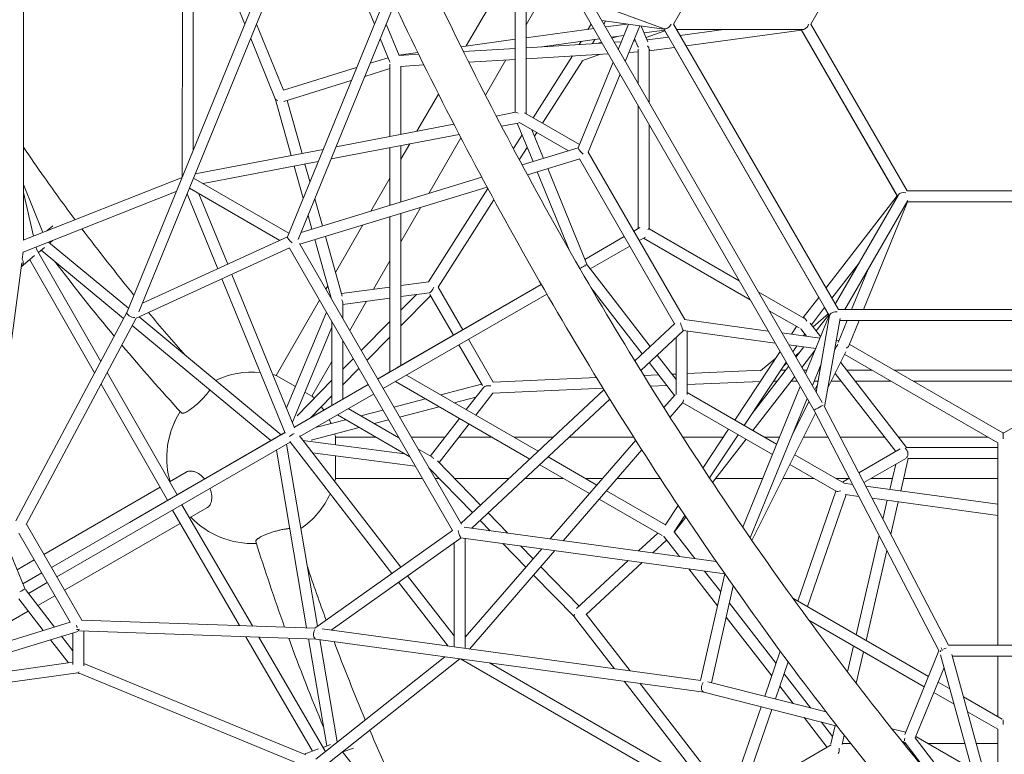
# Model space of a CAD drawing. Extents: x -5988 to 5095, y -6558 to 4632.
# Drawn here: x -339 to 1096, y -432 to 639 of the extents above; entities that cross this region are included whole.
import ezdxf

# ---------------------------------------------------------------- set-up
doc = ezdxf.new("R2010")
doc.units = 0
doc.header["$LTSCALE"] = 350
doc.linetypes.add('STRICHPUNKT', pattern=[1, 0.5, -0.25, 0, -0.25])
doc.layers.add('NET', color=7, linetype='CONTINUOUS')
doc.layers.add('SICHER-AMERICA', color=7, linetype='STRICHPUNKT')

msp = doc.modelspace()

# ---------------------------------------------------------------- linework, layer by layer
at = {"layer": 'NET', "lineweight": 0}
for p, q in [((854.59195, 1048.63359), (614.19458, 632.29067)), ((954.58695, 875.41764), (814.19636, 632.27593)), ((814.20856, 632.25481), (954.58018, 875.39655)), ((-102.16631, 856.23944), (-102.22968, 409.67977)), ((-86.16689, 852.111), (-86.22413, 448.82132)), ((-11.21837, 632.24775), (-86.17208, 815.56355)), ((33.26439, 741.03027), (-182.76508, 212.7306)), ((-333.62125, 718.11291), (-333.65814, 317.24171)), ((45.60548, 728.93748), (-165.42307, 212.86757)), ((177.81579, 632.23424), (151.93668, 695.53458)), ((197.82699, 681.16595), (50.89712, 321.89063)), ((818.97177, 68.97867), (469.17305, 674.90372)), ((830.76039, 80.56052), (485.097, 679.32228)), ((207.0746, 661.50963), (66.69436, 318.24957)), ((600.45265, 625.41468), (493.91025, 664.05588)), ((345.96006, 659.52039), (311.78714, 600.33117)), ((383.17802, 654.44728), (383.15488, 503.47709)), ((399.17768, 652.26639), (399.15457, 501.48564)), ((410.50868, 650.72188), (399.17444, 631.09041)), ((45.44356, 535.9447), (6.06752, 632.24747)), ((213.79064, 586.52004), (195.10168, 632.23326)), ((489.32027, 624.5304), (493.78705, 632.26708)), ((599.98984, 624.89404), (509.38884, 637.2437)), ((512.26205, 632.2667), (514.71627, 636.51753)), ((545.98893, 632.25481), (514.72879, 627.99379)), ((548.50004, 631.91252), (533.55816, 595.37735)), ((854.57806, 215.91186), (614.19458, 632.29067)), ((954.58018, 389.11306), (814.19636, 632.27593)), ((497.60174, 625.65923), (399.17155, 612.24238)), ((564.87363, 629.68066), (543.67645, 577.85034)), ((576.45593, 606.4687), (567.08993, 629.37856)), ((600.75326, 623.57168), (571.11548, 619.53181)), ((573.99228, 612.49496), (601.36931, 622.43312)), ((841.31214, 206.88905), (599.74985, 625.30972)), ((606.65602, 613.27709), (600.71492, 623.56645)), ((802.63159, 624.27637), (618.81356, 624.28993)), ((618.85412, 624.21968), (686.97112, 624.2247)), ((687.41254, 624.28487), (623.82073, 615.61678)), ((800.73926, 623.58429), (632.46316, 600.64686)), ((940.7237, 381.1132), (800.3396, 624.27654)), ((940.35439, 381.74344), (800.71669, 623.58121)), ((33.30003, 523.36819), (-2.57576, 611.11034)), ((199.99288, 577.98902), (186.45754, 611.09648)), ((383.17121, 610.06141), (304.1638, 599.29204)), ((399.16934, 597.82777), (509.77394, 604.57443)), ((506.24386, 610.68927), (422.18932, 599.23194)), ((476.63147, 602.5528), (479.20084, 607.00308)), ((495.78108, 603.72089), (499.25422, 609.73652)), ((504.37631, 604.24518), (508.9959, 605.92214)), ((541.80258, 615.53622), (523.3709, 613.02383)), ((524.2698, 611.46674), (531.67867, 614.15624)), ((527.62028, 605.66302), (538.02426, 606.29764)), ((555.75288, 607.37905), (558.72423, 607.56029)), ((561.52394, 600.71202), (557.27589, 611.10304)), ((606.69357, 613.28221), (575.41353, 609.01848)), ((241.17465, 590.7061), (213.61506, 586.9495)), ((307.65666, 592.24568), (383.16919, 596.85179)), ((399.16688, 581.79788), (518.71307, 589.08996)), ((549.02943, 590.93919), (562.35408, 591.75197)), ((562.35385, 595.7144), (562.35679, 545.49206)), ((578.35385, 595.63669), (578.35841, 517.77388)), ((615.33599, 598.31229), (578.35399, 593.27134)), ((825.76807, 233.79811), (615.2996, 598.30733)), ((171.75341, 575.1417), (197.84652, 583.23902)), ((213.72551, 586.51607), (242.37309, 588.26351)), ((315.41191, 576.689), (383.16673, 580.8219)), ((369.67683, 579.99905), (339.8775, 528.38509)), ((409.2306, 495.66351), (466.80934, 585.92393)), ((423.09754, 487.65092), (481.26474, 578.83382)), ((525.8973, 576.64537), (474.7633, 451.61497)), ((480.25797, 578.46835), (507.66048, 588.41577)), ((45.10566, 535.83984), (151.95442, 568.99759)), ((163.90632, 555.95385), (200.55581, 567.32707)), ((200.55542, 573.90303), (200.5616, 468.35312)), ((215.8649, 570.61683), (250.04294, 572.70162)), ((216.55561, 570.65896), (216.56142, 471.43087)), ((45.72785, 519.28021), (144.10732, 549.80974)), ((536.01559, 559.11836), (489.45095, 445.26074)), ((56.52584, 440.64613), (33.23513, 523.52692)), ((72.29325, 443.67918), (50.62151, 520.79883)), ((271.29581, 530.19813), (239.96582, 475.93298)), ((383.66159, 503.57457), (355.48633, 498.15472)), ((396.48916, 503.02577), (476.80845, 456.61568)), ((562.35866, 513.48661), (562.36917, 334.05671)), ((388.49462, 489.1662), (460.79727, 447.38829)), ((293.72814, 486.2748), (121.89215, 453.22012)), ((387.4458, 488.00917), (363.21522, 483.34813)), ((409.17507, 431.65902), (386.22939, 487.77518)), ((424.54591, 436.34251), (407.41734, 478.23228)), ((411.19528, 468.99293), (414.48432, 474.14884)), ((578.36029, 485.76842), (578.36917, 334.09651)), ((301.40335, 471.45788), (114.65984, 435.53556)), ((304.06172, 466.35035), (257.31824, 385.38827)), ((380.4958, 450.61885), (393.2483, 470.60967)), ((103.12985, 449.61097), (-83.27798, 413.75322)), ((200.56256, 452.05997), (200.56747, 368.09632)), ((216.56238, 455.13772), (216.56719, 372.97143)), ((229.38359, 457.60403), (216.56353, 435.39904)), ((389.14509, 434.42706), (400.66143, 452.48007)), ((474.77674, 451.64783), (393.24036, 426.80371)), ((489.63266, 445.70504), (630.69471, 201.34275)), ((95.89755, 431.92641), (-71.65647, 399.69542)), ((477.53181, 435.76105), (400.99638, 412.44072)), ((476.99319, 435.59693), (615.62037, 195.45259)), ((74.01358, 378.41539), (60.86969, 425.18839)), ((83.86442, 402.50281), (76.63711, 428.22144)), ((461.64788, 303.33104), (415.25666, 416.78582)), ((487.59072, 282.15953), (430.6275, 421.46931)), ((-102.59291, 408.79151), (-334.11127, 317.06218)), ((-85.70666, 407.81389), (53.20965, 327.54527)), ((334.42196, 408.88176), (70.92495, 328.59427)), ((200.56516, 407.68904), (172.82606, 359.64352)), ((-110.99098, 388.25405), (-334.34817, 299.75823)), ((-305.59356, 328.36111), (-333.65069, 398.2431)), ((-91.81881, 392.86665), (39.73292, 316.85343)), ((342.14463, 394.5086), (69.10554, 311.31365)), ((256.6918, 256.5437), (343.31633, 392.33631)), ((954.58018, 389.11306), (1235.34237, 389.11306)), ((-333.65175, 386.69008), (-319.18494, 322.9761)), ((-50.53097, 275.49031), (-95.17233, 384.66562)), ((-35.9729, 282.16149), (-77.96708, 384.86284)), ((101.97512, 338.05525), (90.9048, 377.44935)), ((270.79488, 248.90129), (352.03136, 376.24759)), ((836.35819, 247.47129), (940.35751, 381.74747)), ((849.96047, 223.91019), (941.86983, 383.09831)), ((863.81784, 215.91186), (955.72615, 375.09816)), ((245.59986, 365.09143), (216.57059, 314.81127)), ((891.0541, 215.91186), (955.33306, 373.11306)), ((954.58003, 373.11306), (1235.34253, 373.11306)), ((1234.59811, 373.09202), (955.33114, 373.10837)), ((86.6662, 333.39063), (81.05397, 353.36193)), ((200.56845, 351.37037), (200.5817, 125.21761)), ((216.56817, 356.24548), (216.58115, 134.45367)), ((-299.67545, 330.70591), (-290.85263, 338.15207)), ((161.10767, 339.34668), (121.09005, 270.03412)), ((556.15415, 330.46963), (562.36917, 334.0572)), ((565.04454, 335.60137), (556.15469, 330.4687)), ((578.47488, 333.90723), (709.79816, 258.09036)), ((-295.60782, 313.20221), (-291.35274, 316.79335)), ((50.93675, 321.98755), (-160.40416, 225.14129)), ((115.41249, 231.09594), (90.99579, 317.9836)), ((130.70915, 235.80421), (106.30472, 322.64823)), ((484.70194, 289.22437), (542.2971, 322.47075)), ((542.29835, 322.46857), (484.70519, 289.21642)), ((573.01165, 321.72598), (564.15381, 316.61179)), ((570.29257, 320.15608), (725.79552, 230.37955)), ((-315.59977, 307.18649), (-314.87354, 303.98803)), ((-221.23489, 140.47688), (-314.89274, 304.02157)), ((-312.15346, 299.23825), (-303.32274, 306.69108)), ((-187.90247, 203.1036), (-308.03036, 302.71801)), ((-180.65856, 217.88211), (-297.16255, 314.49146)), ((54.14823, 305.85927), (-169.7147, 203.27484)), ((53.85674, 305.72569), (291.54841, -106.02842)), ((68.43463, 312.47587), (304.68428, -96.78023)), ((550.29748, 308.61166), (492.70411, 275.35939)), ((-337.01754, 278.25382), (-317.56937, 294.66741)), ((-334.29737, 300.14006), (-335.74359, 289.26936)), ((-230.11647, 123.78968), (-324.58365, 288.7476)), ((-336.42581, 284.14136), (-382.55651, -62.60675)), ((200.57222, 287.10127), (176.62905, 245.63049)), ((580.20111, 162.36767), (488.03713, 281.38623)), ((845.001, 232.5007), (883.96877, 282.81298)), ((883.86008, 282.67264), (849.94434, 223.93813)), ((873.76821, 215.91186), (897.9193, 274.976)), ((47.53549, 35.65805), (-44.47009, 260.66776)), ((61.56398, 43.62439), (-29.91202, 267.33895)), ((109.91133, 250.67201), (107.0114, 245.64918)), ((129.74375, 239.23963), (200.57445, 248.89444)), ((421.2297, 252.57374), (182.54996, 114.79347)), ((210.74759, 131.08629), (421.22462, 252.58257)), ((216.57433, 251.07536), (257.00695, 256.58666)), ((270.80603, 248.91876), (306.8213, 186.54412)), ((568.45855, 151.39901), (493.41011, 248.31493)), ((131.92605, 223.38914), (200.5754, 232.74662)), ((429.22942, 238.71717), (190.54909, 100.93656)), ((216.57527, 234.92753), (257.957, 240.5682)), ((216.57644, 215.01323), (239.25734, 238.01928)), ((216.57777, 192.2244), (259.76939, 236.03522)), ((258.64317, 237.98571), (292.96424, 178.54524)), ((737.50857, 242.09231), (804.87873, 203.19749)), ((802.93602, 204.31907), (825.7732, 233.80473)), ((97.77346, 229.6486), (34.54405, 120.13205)), ((131.92727, 202.48733), (131.92591, 225.7545)), ((166.50965, 228.10317), (141.82308, 185.34479)), ((815.15601, 193.96706), (834.41601, 218.83414)), ((840.35937, 208.5275), (834.41159, 218.82844)), ((854.57806, 215.91186), (1335.34449, 215.91185)), ((-182.72028, 212.84017), (-344.9415, -91.94969)), ((-169.67704, 203.2921), (-329.72123, -97.40746)), ((41.69113, 33.50168), (-165.41777, 205.2439)), ((49.65025, 72.76074), (107.75846, 212.35155)), ((752.11789, 184.78367), (630.21925, 201.40759)), ((753.50593, 214.3815), (797.17375, 189.17076)), ((806.45806, 122.65726), (841.07094, 207.30684)), ((839.67737, 209.70867), (817.44024, 191.01744)), ((821.94269, 95.83462), (841.73362, 207.47989)), ((822.11856, 184.97632), (840.3633, 208.53257)), ((834.34001, 74.1039), (857.17188, 202.90382)), ((26.9136, 24.97031), (-175.3274, 192.67589)), ((58.23822, 51.75792), (115.92798, 190.34352)), ((115.93466, 76.37197), (115.92752, 198.20025)), ((158.62783, 156.23387), (200.57739, 198.78482)), ((616.03172, 195.83682), (557.57295, 141.23084)), ((786.1486, 180.14273), (793.51974, 191.28033)), ((813.46446, 196.15136), (828.54623, 176.67628)), ((854.2444, 168.16427), (867.22587, 199.91186)), ((867.2217, 199.90166), (856.6398, 199.90224)), ((856.6415, 199.91186), (1333.28105, 199.91185)), ((869.49928, 163.19721), (884.51176, 199.91186)), ((1305.42477, 199.87766), (884.50721, 199.90071)), ((166.92531, 141.86011), (200.57872, 175.99598)), ((314.8278, 172.67769), (350.91079, 110.18576)), ((628.41131, 185.50605), (566.13305, 127.3323)), ((617.73009, 175.52878), (617.74289, 92.03908)), ((762.23679, 167.25561), (628.37614, 185.51085)), ((633.72867, 184.78089), (633.74289, 92.02977)), ((827.64943, 174.48306), (772.17147, 182.04886)), ((800.93825, 186.1947), (807.92477, 177.17301)), ((803.74698, 177.74276), (805.46881, 180.3444)), ((131.93412, 85.59268), (131.92915, 170.48059)), ((132.58514, 169.3442), (131.92928, 168.20821)), ((300.97085, 164.67863), (335.35714, 105.12521)), ((821.39529, 159.18787), (782.29037, 164.5208)), ((788.20998, 154.26678), (793.94449, 162.93147)), ((792.53325, 146.77797), (803.984, 161.56233)), ((849.08862, 157.30427), (851.50725, 162.15262)), ((855.28697, 170.71399), (851.55591, 171.22282)), ((1094.08914, 36.24076), (870.39445, 165.38643)), ((1319.5281, 165.38642), (1095.83341, 36.24076)), ((131.93157, 129.15489), (146.97595, 144.41495)), ((617.73954, 113.89136), (590.03924, 149.66293)), ((703.29633, 54.95526), (769.4035, 154.84136)), ((763.13767, 145.37386), (741.02444, 126.78677)), ((797.86577, 153.66293), (791.59933, 148.39572)), ((801.17587, 131.80713), (820.29095, 156.4871)), ((839.23267, 101.70454), (865.47844, 154.31633)), ((1086.96128, 21.88085), (863.70968, 150.7707)), ((115.9309, 140.49821), (86.76538, 89.98205)), ((131.9329, 106.36605), (155.27343, 130.0412)), ((615.40537, 90.7729), (578.29667, 138.69427)), ((717.17892, 46.94083), (778.34245, 139.35722)), ((728.75628, 64.43389), (781.94818, 133.11132)), ((779.16043, 137.9403), (775.20348, 134.61433)), ((816.57687, 105.12936), (828.95773, 135.40812)), ((857.7929, 138.91004), (953.88436, 14.82713)), ((-109.86036, -54.00452), (-211.84068, 124.07279)), ((34.54405, 120.13205), (62.62167, 103.92142)), ((182.54294, 114.80564), (200.5817, 125.21815)), ((203.25945, 126.76365), (182.54421, 114.80344)), ((224.46649, 120.51572), (416.62807, 9.57508)), ((501.78568, 116.85865), (350.88998, 110.18484)), ((592.11189, 120.8536), (570.72808, 119.90784)), ((617.73829, 121.98701), (611.6781, 121.71898)), ((741.84439, 127.47597), (633.73819, 122.69465)), ((729.80148, 39.65383), (790.5908, 118.14048)), ((777.68157, 127.60258), (770.56311, 127.60285)), ((808.4797, 127.60141), (803.60372, 127.60159)), ((827.57374, 127.60068), (825.76533, 127.60075)), ((849.8643, 123.0165), (938.02766, 9.17114)), ((903.84778, 127.59777), (866.55218, 127.59919)), ((1254.05081, 127.58441), (935.85073, 127.59655)), ((-123.71964, -61.99972), (-220.72227, 107.3856)), ((61.11788, 44.71539), (168.68581, 106.80688)), ((168.68788, 106.80331), (61.12416, 44.70003)), ((168.69301, 106.79441), (61.12443, 44.69937)), ((65.00067, 61.26447), (115.93252, 112.92648)), ((208.4651, 111.27876), (404.40447, -1.84292)), ((334.23315, 107.07184), (274.6279, 91.55603)), ((337.30563, 103.14491), (311.73659, 70.13208)), ((511.36111, 101.26651), (350.58099, 94.15553)), ((604.10318, 105.36831), (580.42565, 104.3211)), ((740.6581, 111.40786), (633.74064, 106.67912)), ((714.96547, -101.09786), (798.79803, 103.92383)), ((765.28964, 111.60305), (759.97417, 111.60326)), ((794.36548, 111.60194), (785.52685, 111.60228)), ((824.7375, 111.60079), (819.22309, 111.601)), ((820.05514, 99.10427), (823.88223, 106.77598)), ((858.70578, 111.59949), (844.16912, 111.60005)), ((931.56339, 111.59671), (878.94316, 111.59872)), ((1226.33885, 111.58547), (963.56635, 111.59549)), ((176.69214, 92.9375), (69.12352, 30.84244)), ((76.59443, 95.85425), (86.76538, 89.98205)), ((84.44997, 58.20241), (115.93385, 90.13764)), ((325.8521, 88.35697), (294.36575, 80.16078)), ((512.61381, 99.23478), (304.01323, -95.61777)), ((350.76017, 94.38687), (325.72116, 62.05836)), ((616.21616, 91.70904), (600.07633, 73.07378)), ((764.36044, 19.70293), (633.74242, 95.10874)), ((725.8165, -116.83501), (808.91684, 86.39593)), ((61.11081, 44.73268), (115.93466, 76.37317)), ((119.15082, 78.22903), (61.1164, 44.71902)), ((252.57182, 85.81463), (206.24056, 73.75417)), ((272.30967, 74.41937), (214.53781, 59.38081)), ((521.19937, 85.36003), (319.88657, -102.68505)), ((627.80294, 80.64794), (609.03398, 58.97706)), ((758.24884, 4.75635), (627.46508, 80.25785)), ((787.10575, 33.05452), (811.49105, 81.93686)), ((1014.81135, -273.12226), (833.84601, 75.05436)), ((229.56561, 1.3446), (123.80111, 62.40562)), ((213.56953, 29.05466), (139.8025, 71.64258)), ((190.17949, 69.57332), (157.92829, 61.17802)), ((728.3722, -120.52436), (820.97982, 65.1152)), ((1001.29789, -281.81609), (818.9715, 68.9792)), ((155.61005, 44.04136), (85.50302, 25.79184)), ((135.8722, 55.43662), (91.89955, 43.99012)), ((198.47674, 55.19996), (177.66614, 49.78277)), ((301.84872, 57.36559), (259.41948, 2.58411)), ((315.83329, 49.29188), (272.23505, -6.99892)), ((47.13954, 36.6264), (-179.42035, -94.15924)), ((34.22372, 29.1909), (-109.86322, -53.99954)), ((40.73964, 32.95245), (47.13284, 36.6428)), ((47.13221, 36.64433), (41.6905, 33.5022)), ((46.07088, 36.05269), (47.1253, 36.66122)), ((216.41786, -159.37026), (68.41263, 31.76046)), ((121.30943, 30.15), (121.30943, 18.87243)), ((121.30943, 30.15), (179.67144, 30.15)), ((211.67229, 30.15), (212.93723, 30.15)), ((231.41177, 30.15), (280.76975, 30.15)), ((301.00756, 30.15), (348.98916, 30.15)), ((380.99, 30.15), (438.65468, 30.15)), ((462.09394, 30.15), (555.90211, 30.15)), ((627.53366, 30.15), (686.87958, 30.15)), ((657.00313, -14.99248), (694.44939, 41.58778)), ((666.59705, -29.48698), (708.33199, 33.57336)), ((746.26402, 30.15), (768.6322, 30.15)), ((803.53718, 30.15), (839.15303, 30.15)), ((857.18512, 30.15), (921.78135, 30.15)), ((942.01813, 30.15), (1072.63818, 30.15)), ((1094.96127, 35.46735), (1094.96127, 27.70506)), ((55.13863, 22.76947), (-171.42073, -108.01586)), ((94.90209, -245.64508), (49.71475, 19.63844)), ((203.36041, -168.6409), (54.49822, 23.59649)), ((73.58913, 25.07565), (221.84107, 5.80421)), ((558.86832, 25.49447), (434.33447, -118.29395)), ((671.05729, -36.1923), (719.91358, 26.88731)), ((1086.96128, 14.82713), (953.40467, 14.82713)), ((1086.96128, -273.12226), (1086.96128, 21.95982)), ((79.06602, -247.96041), (34.93735, 11.10793)), ((87.48167, 7.13513), (237.47863, -12.36315)), ((121.30943, 2.73782), (121.30943, -30.15)), ((261.46789, 1.40151), (241.27883, 13.05726)), ((431.11406, 1.21188), (502.26198, -39.86395)), ((567.86174, 11.43905), (453.26506, -120.87579)), ((863.00076, -37.24214), (790.73109, 4.47915)), ((944.62525, 12.98336), (884.24198, -21.9073)), ((269.64322, -4.34201), (332.61805, -68.89818)), ((418.89046, -10.20612), (491.59475, -52.18048)), ((851.10358, -48.84871), (783.57553, -9.86475)), ((952.62117, -0.87541), (891.6282, -36.11836)), ((938.00535, -9.32072), (929.4312, -46.30357)), ((956.31873, -1.17287), (945.35208, -48.47526)), ((1086.96128, -1.17287), (955.75516, -1.17287)), ((-96.65929, -20.99205), (-120.788, -34.92276)), ((257.17694, -14.47597), (320.92286, -79.82258)), ((257.44555, -14.75132), (257.2749, -14.65281)), ((257.45195, -14.95951), (257.67719, -14.98879)), ((-134.64449, -42.92281), (-304.24544, -140.84196)), ((121.30943, -30.15), (247.74637, -30.15)), ((266.22091, -30.15), (272.46703, -30.15)), ((294.81903, -30.15), (374.10015, -30.15)), ((397.53941, -30.15), (453.43549, -30.15)), ((485.43633, -30.15), (510.67515, -30.15)), ((531.84184, -30.15), (594.81295, -30.15)), ((675.73716, -30.15), (743.97577, -30.15)), ((773.45609, -30.15), (818.71366, -30.15)), ((850.71574, -30.15), (869.9768, -30.15)), ((870.37459, -29.92015), (860.3506, -35.71221)), ((862.96832, -37.23772), (875.03327, -38.88343)), ((894.44132, -41.53078), (1086.96128, -67.79142)), ((901.9573, -30.15), (933.17626, -30.15)), ((949.60064, -30.15), (1086.96128, -30.15)), ((516.37292, -48.01062), (602.31364, -97.62678)), ((795.12014, -208.91758), (850.65609, -48.59037)), ((809.23094, -217.06417), (865.79415, -53.77134)), ((864.55738, -53.60264), (884.06674, -56.26381)), ((-118.96676, -59.25558), (-179.42072, -94.15945)), ((-0.0834, -245.21703), (-102.94741, -68.48845)), ((505.70569, -60.32715), (597.58459, -113.3716)), ((602.01253, -98.08174), (620.86001, -69.60373)), ((903.4748, -58.91116), (1086.96128, -83.93959)), ((925.80215, -61.95672), (919.40319, -89.55732)), ((941.72304, -64.1284), (930.76119, -111.41007)), ((-18.97746, -244.56214), (-116.8044, -76.48764)), ((-91.72403, -87.77111), (-66.50929, -73.21338)), ((343.79324, -80.35398), (372.58903, -109.87284)), ((614.75389, -107.82055), (630.50113, -84.02691)), ((-248.97318, -236.59029), (-329.52814, -97.04466)), ((-179.42072, -94.15945), (-293.25531, -159.88021)), ((-274.09874, -193.0652), (-105.58052, -95.77116)), ((332.09805, -91.27839), (346.80688, -106.35656)), ((615.2062, -108.30307), (632.12932, -86.4532)), ((-265.58173, -239.82274), (-340.63348, -109.81033)), ((-171.42085, -108.01593), (-285.25618, -173.73712)), ((-171.42083, -108.01592), (-171.42085, -108.01593)), ((-171.42071, -108.01585), (-171.42073, -108.01586)), ((291.80975, -105.84287), (91.02191, -248.39997)), ((676.33573, -151.29913), (308.81443, -101.17499)), ((563.18754, -135.86749), (591.40289, -109.80272)), ((614.79012, -107.7658), (645.21677, -147.05499)), ((913.84089, -113.54915), (880.32585, -258.10939)), ((-358.23648, -126.31616), (-332.04302, -190.37513)), ((304.17015, -116.6897), (114.61242, -251.27355)), ((294.11997, -123.82522), (294.14327, -275.76612)), ((688.7358, -169.13842), (304.06642, -116.67555)), ((310.119, -117.50103), (310.1436, -277.94897)), ((364.97684, -124.98278), (398.64735, -159.49878)), ((390.75899, -128.49906), (409.15936, -147.36147)), ((583.73357, -138.66965), (603.99264, -119.95472)), ((600.52102, -115.47191), (622.59001, -143.96906)), ((421.82622, -132.73614), (310.14111, -261.68925)), ((440.75681, -135.31798), (316.47706, -278.81302)), ((925.19889, -135.40191), (894.81135, -266.47231)), ((-318.10184, -148.84196), (-343.11966, -163.286)), ((472.50854, -219.63493), (547.95582, -149.93824)), ((486.53593, -228.45887), (568.50185, -152.7404)), ((-307.1118, -167.88006), (-334.72299, -183.82098)), ((294.14081, -259.74), (226.22244, -172.03169)), ((409.85948, -170.99245), (469.93594, -232.57746)), ((420.37149, -158.85515), (476.27147, -216.15881)), ((636.57239, -162.02415), (678.22494, -215.80908)), ((653.56956, -324.801), (688.77103, -169.18889)), ((659.19914, -165.11009), (682.79986, -195.58511)), ((-299.11268, -181.73697), (-326.72402, -197.67798)), ((285.38984, -274.57193), (213.16499, -181.30233)), ((-331.05867, -192.0803), (-288.67715, -246.81087)), ((669.27499, -327.89029), (701.17324, -186.88045)), ((-340.71288, -205.74581), (-305.02525, -251.83204)), ((-312.93366, -215.48655), (-287.95514, -201.0652)), ((695.49565, -211.97888), (763.59832, -299.91819)), ((985.82357, -319.01639), (788.0309, -204.82475)), ((-456.43161, -298.33514), (-326.91789, -223.56036)), ((486.79694, -228.21776), (550.73432, -310.77166)), ((-265.63342, -239.7332), (-566.34763, -332.09485)), ((91.05568, -248.37599), (-249.38378, -236.57606)), ((469.83114, -232.44214), (528.10583, -307.68456)), ((690.92073, -232.20284), (757.34406, -317.97367)), ((979.71195, -333.96302), (811.24251, -236.70055)), ((-254.65972, -253.1004), (-559.71856, -346.79647)), ((-261.67503, -301.60209), (-261.68214, -255.25727)), ((92.80065, -264.44608), (-252.26997, -252.48563)), ((-245.67476, -303.38572), (-245.68253, -252.71395)), ((653.92047, -324.84888), (101.47586, -249.48139)), ((-294.55451, -265.35373), (-268.44443, -299.07172)), ((-278.20641, -260.33256), (-261.67809, -281.67688)), ((87.61043, -427.68864), (-9.46728, -260.90138)), ((105.67715, -426.9221), (9.42677, -261.55626)), ((108.39908, -420.16745), (81.80923, -264.0651)), ((658.22047, -341.58372), (92.68337, -264.43008)), ((123.63323, -414.3184), (98.23076, -265.18688)), ((747.04116, -347.7172), (769.77447, -282.0882)), ((876.5482, -274.40349), (867.77595, -312.2408)), ((891.03371, -282.76641), (880.3861, -328.69266)), ((1001.15055, -281.5326), (951.309, -403.42554)), ((1175.13193, -273.12226), (1014.79062, -273.12226)), ((1080.76393, -508.01185), (1019.85251, -286.95443)), ((-261.69499, -298.12529), (-518.49113, -334.13384)), ((77.92364, -433.29202), (-245.67532, -299.72592)), ((280.5283, -290.0569), (92.22409, -439.19456)), ((302.51201, -293.05604), (107.32705, -447.64327)), ((690.27954, -516.45587), (303.56514, -293.19971)), ((694.65274, -500.50566), (345.46887, -298.91644)), ((762.59982, -351.68397), (781.31068, -297.6674)), ((1064.95339, -510.86347), (1003.35738, -287.32156)), ((1169.47271, -289.12226), (1020.44985, -289.12226)), ((1086.96128, -377.40623), (1086.96128, -289.12226)), ((-254.75722, -313.309), (-556.76558, -355.6573)), ((90.03148, -455.59889), (-252.5185, -314.21072)), ((775.29794, -315.02563), (813.7955, -364.73658)), ((1008.47503, -305.89433), (966.58132, -408.34994)), ((542.09008, -325.74058), (663.52735, -482.53649)), ((564.71857, -328.82768), (695.21838, -497.32484)), ((836.49606, -370.52422), (664.31098, -326.62469)), ((1017.05985, -337.05003), (999.80815, -327.09011)), ((852.47276, -391.1094), (658.05448, -341.54139)), ((769.04368, -333.08111), (788.57989, -358.30773)), ((1023.1136, -359.0201), (993.69653, -342.03674)), ((1093.04156, -380.91656), (1036.79574, -348.44416)), ((694.20592, -500.2477), (741.78573, -362.88913)), ((709.35544, -505.3956), (757.34439, -366.8559)), ((1086.96128, -395.88127), (1042.8495, -370.41422)), ((804.51302, -378.8818), (838.02759, -422.15834)), ((829.72864, -385.31066), (845.97242, -406.28585)), ((1094.96127, -382.29477), (1094.96127, -388.84742)), ((849.65736, -390.39159), (843.44794, -417.17467)), ((952.65284, -400.13902), (932.32508, -394.95635)), ((1086.96128, -475.14288), (1086.96128, -395.55569)), ((862.8449, -404.35301), (859.72474, -417.8112)), ((952.7254, -416.66935), (948.9947, -415.71819)), ((949.4286, -414.21618), (950.88271, -415.05568)), ((992.833, -469.16242), (951.86197, -415.53929)), ((1048.79477, -516.05175), (966.36318, -408.1648)), ((967.47649, -406.16072), (1049.08541, -453.276)), ((96.23287, -424.5691), (75.21397, -432.17359)), ((96.23287, -424.5691), (75.21397, -432.17359)), ((113.77002, -418.22428), (102.90301, -422.15589)), ((113.77002, -418.22428), (102.90301, -422.15589)), ((105.65765, -426.88859), (106.62879, -427.78598)), ((105.65765, -426.88859), (106.62879, -427.78598)), ((177.99486, -487.92211), (131.41297, -428.56713)), ((147.21943, -423.13747), (131.58963, -428.79223)), ((147.21943, -423.13747), (131.58963, -428.79223)), ((843.93749, -418.74348), (713.20456, -494.28356)), ((872.42558, -416.5023), (860.0282, -416.5023)), ((952.07016, -416.5023), (949.62811, -416.5023)), ((1038.95258, -416.5023), (985.38925, -416.5023)), ((1086.96128, -416.5023), (1055.54887, -416.5023))]:
    msp.add_line(p, q, dxfattribs=at)
for start, end in [(84.85486333, 115.54868843), (73.95737615, 76.22700597), (43.90542046, 46.04262385), (33.75030883, 36.53632778), (147.40690452, 175.31227387), (23.52877886, 26.39726124), (13.95737615, 16.15890804), (175.31227387, 196.04262387), (343.78894279, 346.04262385), (304.4036451, 335.15899312), (223.95737617, 272.59309548)]:
    msp.add_arc((0, 0), 125, start, end, dxfattribs=at)
for centre, major_axis, ratio, start_param, end_param in [((604.95693, 632.29096), (5.35565, 6.38983), 0.5693717062, 3.3462931069, 5.1576392245), ((804.95871, 632.2762), (-4.32311, -7.48704), 0.65185925, 0.3599340274, 1.9307740578), ((570.35358, 600.25479), (-8.71909, 5.47729), 0.6325142098, 0.723114292, 1.0226196897), ((570.35358, 600.25479), (7.39126, -6.45174), 0.4745422719, 0.3927480348, 1.1223914909), ((570.35358, 600.25479), (-8.71909, 5.47729), 0.6325142098, 2.9701824888, 3.2005125078), ((208.55517, 578.18582), (8.61271, -4.06416), 0.6771004523, 3.7779336196, 4.0074726465), ((40.8131, 526.1314), (-7.57335, -2.60289), 0.6117967307, 0.0349532621, 0.8204278239), ((391.15386, 496.86913), (-7.87131, 6.50249), 0.2189805226, 5.377405957, 6.1042754879), ((480.74312, 445.10266), (5.96125, -6.53954), 0.0873902163, 3.1830748819, 5.0532421905), ((949.96128, 381.11306), (-8.64556, 0.00013), 0.6518738207, 4.3524359256, 5.9232269968), ((570.36945, 329.34921), (7.99973, 4.61904), 0.0000104908, 0.0140275427, 0.7160784975), ((570.42684, 329.47125), (-8.48748, -4.89985), 0.8163014827, 3.0054544589, 3.2626670686), ((57.1444, 316.03222), (-6.19374, 5.94199), 0.1696001113, 0.0669428887, 1.8671438263), ((-342.17728, 284.3675), (5.15974, -6.11368), 0.9989700814, 0, 1.5547784447), ((-342.17728, 284.3675), (5.15974, -6.11368), 0.9989700814, 6.2485126134, 6.2831853072), ((480.76879, 277.70604), (-6.99245, -4.03648), 0.0000336425, 1.0759678835, 2.1137732814), ((480.76879, 277.70604), (-3.9998, 6.92832), 0.6431885197, 4.5912373886, 4.8334348246), ((480.76879, 277.70604), (-6.99245, -4.03648), 0.0000336425, 2.3559707173, 3.0857573741), ((261.45278, 249.11868), (-4.14857, -8.46162), 0.3178631955, 0.2102783317, 1.6632729473), ((123.92564, 230.3726), (7.39126, -6.45174), 0.4745422719, 0.3927480348, 1.0548579211), ((-175.46839, 209.4382), (7.24918, -3.40071), 0.540751309, 3.1689001417, 5.5250366105), ((804.95871, 194.06897), (0.38243, -10.2895), 0.6325507025, 3.0692219875, 3.3400836965), ((804.98437, 193.89898), (-1.8924, 9.62675), 0.474538208, 5.174371604, 5.8764225584), ((849.9406, 207.94396), (8.21123, 1.44391), 0.5692975275, 1.1200923469, 2.937002343), ((625.72726, 193.94614), (2.68174, -8.43283), 0.0873765349, 4.3715928357, 6.2417064584), ((804.95871, 194.06897), (0.38243, -10.2895), 0.6325507025, 5.2961518927, 5.5600185504), ((860.34635, 161.94997), (-9.10322, -4.81193), 0.6325244234, 5.1362102296, 5.5600471553), ((860.34635, 161.94997), (9.28311, 3.17483), 0.4745275688, 5.2359747986, 5.8904542845), ((346.45853, 101.89768), (-9.40233, 0.63738), 0.3178780837, 4.6304095519, 6.0728941468), ((625.74312, 90.48933), (1.69446, -10.06815), 0.2189963262, 0.1789212421, 0.9057382473), ((825.98861, 72.82513), (-7.01684, -3.84646), 0.0577533451, 3.5077570207, 6.281907736), ((-76.26401, 26.59042), (25.18574, 72.23523), 0.5766335728, 1.1833140149, 1.9933132419), ((-76.26401, 26.59042), (-25.18574, -72.23523), 0.5766335728, 4.3249066685, 5.1349058955), ((57.18777, 33.18964), (-6.99245, -4.03648), 0.0000336425, 1.0560881158, 2.1137732814), ((1094.96128, 26.49973), (0, -9.79944), 0.8163733943, 3.0204942909, 3.2626917269), ((261.46783, -7.83598), (-1.8924, 9.62675), 0.474538208, 5.3010355164, 5.8904440446), ((949.96128, 6.82713), (2.10946, -7.86708), 0.6884430015, 1.7528736145, 2.4826602712), ((949.96128, 6.82713), (2.10946, -7.86708), 0.6884430015, 0.3130631642, 1.5106761785), ((949.96128, 6.82713), (-8.64398, -1.89274), 0.0871108625, 3.8473827079, 4.0895801439), ((860.37808, -44.96547), (-9.56659, -3.56696), 0.2191180905, 0.1790356879, 1.2616171404), ((-175.42078, -101.08769), (-3.99999, 6.92821), 0.9120538066, 6.2831180397, 6.2831760057), ((302.1176, -108.33571), (-2.04796, 8.33529), 0.1695825669, 1.2745046606, 3.0746519124), ((604.97439, -108.15671), (0.78967, 9.48964), 0.6771770532, 2.3424478124, 2.5053645078), ((-338.65945, -195.33119), (6.99245, 4.03648), 0.0000336425, 4.6703282347, 6.1598164579), ((475.98128, -227.31796), (-6.04166, -5.2563), 0.6116847437, 5.4630107827, 6.2482937154), ((-253.6838, -244.43182), (7.86701, 2.10834), 0.6885663139, 4.1726210627, 4.7220023415), ((-253.6838, -244.43182), (1.06345, -8.02964), 0.3269259427, 4.6437137748, 5.113767247), ((-253.6838, -244.43182), (1.06345, -8.02964), 0.3269259427, 5.6631485258, 6.133201998), ((93.48164, -256.46488), (-0.68073, -7.97822), 0.540724583, 3.8997953796, 6.255878163), ((1009.94059, -281.09777), (-7.48296, -2.9377), 0.3517295857, 5.3793374589, 5.8757635855), ((1009.96128, -281.12226), (5.25345, -7.82378), 0.3178606458, 3.9505633162, 4.4884815183), ((1009.94059, -281.09777), (-7.48296, -2.9377), 0.3517295857, 4.3581613489, 4.8545850385), ((-253.6745, -305.07891), (-3.06147, 8.95155), 0.8256910732, 2.4299980723, 2.9386134131), ((-253.6745, -305.07891), (-1.03841, -8.19321), 0.3215117535, 0.1403730462, 0.6104265184), ((659.75436, -333.71887), (-1.53295, -7.86005), 0.6118292444, 3.9620153898, 6.2482724412), ((957.42839, -409.59717), (9.28311, 3.17483), 0.4745275688, 3.3475528099, 3.885471012), ((957.39491, -409.60395), (-4.52404, -6.84529), 0.7358129102, 5.0591902757, 5.5556139655), ((957.42839, -409.59717), (9.28311, 3.17483), 0.4745275688, 5.8782054712, 5.8904542845), ((849.96128, -424.5023), (2.10946, -7.86708), 0.6884430015, 0.4529910129, 1.5106761785)]:
    msp.add_ellipse(centre, major_axis=major_axis, ratio=ratio, start_param=start_param, end_param=end_param, dxfattribs=at)
for points, knots in [([(-105.31466, 1197.06343), (-195.78384, 1098.0544), (-278.59122, 995.43683), (-426.215, 786.12366), (-490.90335, 679.41069), (-598.996, 466.58149), (-642.3997, 360.46982), (-706.11965, 152.79182), (-726.43674, 51.22586), (-742.9137, -143.57009), (-739.06809, -236.80672), (-722.98994, -324.01318)], [2.28258529375, 2.28258529375, 2.28258529375, 2.28258529375, 2.47947453555, 2.47947453555, 2.6776901509, 2.6776901509, 2.87590576626, 2.87590576626, 3.07412138162, 3.07412138162, 3.27233699697, 3.27233699697, 3.27233699697, 3.27233699697]), ([(1046.308, -532.11092), (966.20178, -439.64766), (886.48755, -339.3884), (731.03784, -127.2502), (655.30567, -15.37655), (510.83301, 215.55886), (442.09595, 334.61493), (314.33635, 575.19963), (255.31702, 696.72244), (149.3248, 937.41494), (102.35485, 1056.57911), (62.33243, 1172.18476)], [5.78813270666, 5.78813270666, 5.78813270666, 5.78813270666, 5.98615374687, 5.98615374687, 6.18417478707, 6.18417478707, 6.38219582728, 6.38219582728, 6.58021686748, 6.58021686748, 6.77823790769, 6.77823790769, 6.77823790769, 6.77823790769]), ([(-61.52918, 1155.58919), (-150.19286, 1058.49187), (-231.2557, 957.96535), (-375.5355, 753.32179), (-438.6195, 649.18961), (-543.73365, 442.22991), (-585.75895, 339.40857), (-647.21509, 139.29307), (-666.64192, 42.00894), (-682.41261, -143.04521), (-678.76106, -230.79896), (-663.86635, -312.11701)], [2.28312441618, 2.28312441618, 2.28312441618, 2.28312441618, 2.47971873832, 2.47971873832, 2.67767788381, 2.67767788381, 2.87563702931, 2.87563702931, 3.07359617481, 3.07359617481, 3.27155532031, 3.27155532031, 3.27155532031, 3.27155532031]), ([(1001.14635, -572.07225), (919.82509, -478.23482), (839.05324, -376.65668), (681.67384, -161.92008), (605.071, -48.76725), (458.97509, 184.75034), (389.48603, 305.10891), (260.30182, 548.39048), (200.61002, 671.3069), (93.33237, 914.96976), (45.74904, 1035.70931), (5.14407, 1153.05429)], [5.78779694371, 5.78779694371, 5.78779694371, 5.78779694371, 5.9859522891, 5.9859522891, 6.18410763448, 6.18410763448, 6.38226297987, 6.38226297987, 6.58041832526, 6.58041832526, 6.77857367064, 6.77857367064, 6.77857367064, 6.77857367064]), ([(-333.64569, 452.55624), (-323.67169, 437.81169), (-313.50378, 423.09076), (-288.66648, 387.86203), (-273.81593, 367.38262), (-258.6061, 346.9779)], [3.775141905639, 3.775141905639, 3.775141905639, 3.775141905639, 3.80346656886, 3.80346656886, 3.843063011091, 3.843063011091, 3.843063011091, 3.843063011091]), ([(-103.48515, 65.33328), (-103.41871, 65.26067), (-103.34417, 65.19516), (-103.08316, 65.01232), (-102.86729, 64.9233), (-102.37624, 64.81758), (-102.10108, 64.80085), (-101.51895, 64.82779), (-101.18502, 64.87272), (-100.43792, 65.03578), (-100.02472, 65.15394), (-99.1365, 65.46168), (-98.66128, 65.65133), (-97.67659, 66.08828), (-97.16713, 66.33556), (-96.15145, 66.8622), (-95.59823, 67.16595), (-94.42272, 67.84911), (-93.80042, 68.22855), (-92.5162, 69.04726), (-91.85401, 69.48672), (-90.52562, 70.39984), (-89.85944, 70.87349), (-88.56498, 71.8196), (-87.87679, 72.33585), (-86.45206, 73.43494), (-85.71552, 74.0178), (-84.23105, 75.22269), (-83.4828, 75.84498), (-82.01321, 77.09512), (-81.29186, 77.72296), (-79.91587, 78.94439), (-79.19752, 79.59451), (-77.74058, 80.94215), (-77.00198, 81.63968), (-75.54337, 83.04726), (-74.82304, 83.75762), (-73.43608, 85.15442), (-72.76944, 85.84085), (-71.52145, 87.15165), (-70.88232, 87.83669), (-69.61497, 89.22777), (-68.98676, 89.9338), (-67.77606, 91.32985), (-67.19331, 92.02016), (-66.10013, 93.351), (-65.58968, 93.99154), (-64.65957, 95.19229), (-64.19687, 95.80809), (-63.31188, 97.03107), (-62.88961, 97.63823), (-62.37067, 98.41945), (-62.24469, 98.61226), (-62.12262, 98.80227)], [26.617530267, 26.617530267, 26.617530267, 26.617530267, 27.9081744261, 27.9081744261, 30.6998111505, 30.6998111505, 33.4914478749, 33.4914478749, 36.2836944477, 36.2836944477, 39.0759410204, 39.0759410204, 41.8681875931, 41.8681875931, 44.6604341659, 44.6604341659, 47.4526889311, 47.4526889311, 50.2449436962, 50.2449436962, 53.0371984614, 53.0371984614, 55.8294532266, 55.8294532266, 58.6211089084, 58.6211089084, 61.4127645901, 61.4127645901, 64.2044202719, 64.2044202719, 66.9960759536, 66.9960759536, 69.7869960855, 69.7869960855, 72.5779162175, 72.5779162175, 75.3688363494, 75.3688363494, 78.1597564813, 78.1597564813, 80.9500635614, 80.9500635614, 83.7403706415, 83.7403706415, 86.5306777217, 86.5306777217, 89.3209848018, 89.3209848018, 92.111291882, 92.111291882, 94.9015989621, 94.9015989621, 95.8305094041, 95.8305094041, 95.8305094041, 95.8305094041]), ([(-96.65929, -20.99205), (-96.15145, -20.69885), (-95.59823, -20.42996), (-94.42272, -19.97155), (-93.80042, -19.78205), (-92.5162, -19.49774), (-91.85401, -19.40286), (-90.52562, -19.30694), (-89.85944, -19.30586), (-88.56498, -19.38081), (-87.87679, -19.46029), (-86.45206, -19.71556), (-85.71552, -19.89139), (-84.23105, -20.33593), (-83.4828, -20.60474), (-82.01321, -21.21623), (-81.29186, -21.55888), (-79.91587, -22.28363), (-79.19752, -22.69926), (-77.74058, -23.62916), (-77.00198, -24.14345), (-75.54337, -25.24899), (-74.82304, -25.84048), (-73.43608, -27.06612), (-72.76944, -27.70024), (-71.52145, -28.96433), (-70.88232, -29.65279), (-70.10664, -30.54812), (-69.96491, -30.71418), (-69.82365, -30.8822)], [44.660434166, 44.660434166, 44.660434166, 44.660434166, 47.4526889311, 47.4526889311, 50.2449436963, 50.2449436963, 53.0371984615, 53.0371984615, 55.8294532267, 55.8294532267, 58.6211089085, 58.6211089085, 61.4127645902, 61.4127645902, 64.204420272, 64.204420272, 66.9960759538, 66.9960759538, 69.7869960857, 69.7869960857, 72.5779162176, 72.5779162176, 75.3688363495, 75.3688363495, 78.1597564814, 78.1597564814, 80.9500635615, 80.9500635615, 81.5753587342, 81.5753587342, 81.5753587342, 81.5753587342]), ([(-61.77029, -44.7182), (-61.65513, -45.02842), (-61.54422, -45.33766), (-61.12123, -46.55949), (-60.84457, -47.45722), (-60.37384, -49.17006), (-60.15798, -50.06445), (-59.79003, -51.87842), (-59.63795, -52.79798), (-59.40983, -54.61395), (-59.33374, -55.51074), (-59.2569, -57.23744), (-59.25613, -58.06735), (-59.31647, -59.62138), (-59.3804, -60.41741), (-59.58563, -61.99586), (-59.72696, -62.77827), (-60.08421, -64.28612), (-60.30021, -65.0119), (-60.7915, -66.37339), (-61.06677, -67.00912), (-61.64909, -68.16763), (-61.98311, -68.74402), (-62.73037, -69.84647), (-63.14364, -70.37252), (-64.03197, -71.34252), (-64.50723, -71.7867), (-65.49198, -72.57551), (-66.00145, -72.92018), (-66.50929, -73.21338)], [96.754121102, 96.754121102, 96.754121102, 96.754121102, 97.6919060423, 97.6919060423, 100.4822131225, 100.4822131225, 103.2731332544, 103.2731332544, 106.0640533863, 106.0640533863, 108.8549735182, 108.8549735182, 111.6458936501, 111.6458936501, 114.4375493319, 114.4375493319, 117.2292050137, 117.2292050137, 120.0208606954, 120.0208606954, 122.8125163772, 122.8125163772, 125.6047711424, 125.6047711424, 128.3970259076, 128.3970259076, 131.1892806728, 131.1892806728, 133.981535438, 133.981535438, 133.981535438, 133.981535438]), ([(54.40898, -103.20551), (54.21392, -103.21521), (54.01568, -103.22636), (53.11239, -103.28311), (52.37543, -103.34523), (50.8738, -103.50017), (50.10916, -103.59298), (48.60422, -103.7981), (47.79427, -103.91989), (46.09514, -104.2012), (45.20594, -104.36071), (43.39158, -104.71119), (42.46603, -104.90222), (40.62765, -105.30423), (39.71482, -105.51521), (37.95564, -105.94061), (37.02785, -106.17472), (35.12471, -106.67747), (34.14935, -106.94611), (32.20104, -107.50551), (31.22766, -107.79639), (29.3321, -108.38432), (28.40991, -108.68137), (26.66413, -109.2623), (25.75973, -109.57308), (23.94228, -110.22072), (23.02923, -110.55758), (21.24354, -111.24072), (20.37049, -111.58715), (18.70629, -112.27145), (17.9151, -112.60932), (16.44852, -113.2573), (15.70524, -113.59741), (14.25026, -114.29126), (13.53858, -114.64501), (12.18744, -115.34782), (11.5477, -115.69703), (10.36831, -116.37347), (9.82864, -116.7007), (8.86471, -117.31698), (8.39583, -117.63455), (7.52508, -118.26884), (7.12323, -118.58557), (6.4126, -119.20092), (6.10368, -119.49968), (5.58891, -120.06516), (5.38304, -120.33188), (5.06865, -120.82255), (4.94555, -121.06921), (4.79158, -121.54734), (4.76074, -121.77879), (4.78858, -122.09625), (4.80804, -122.19357), (4.8377, -122.28741)], [82.9414897129, 82.9414897129, 82.9414897129, 82.9414897129, 83.7403706414, 83.7403706414, 86.5306777216, 86.5306777216, 89.3209848017, 89.3209848017, 92.1112918819, 92.1112918819, 94.901598962, 94.901598962, 97.6919060421, 97.6919060421, 100.4822131223, 100.4822131223, 103.2731332542, 103.2731332542, 106.0640533861, 106.0640533861, 108.854973518, 108.854973518, 111.6458936499, 111.6458936499, 114.4375493316, 114.4375493316, 117.2292050134, 117.2292050134, 120.0208606952, 120.0208606952, 122.8125163769, 122.8125163769, 125.6047711421, 125.6047711421, 128.3970259073, 128.3970259073, 131.1892806724, 131.1892806724, 133.9815354376, 133.9815354376, 136.7737820103, 136.7737820103, 139.566028583, 139.566028583, 142.3582751558, 142.3582751558, 145.1505217285, 145.1505217285, 147.9421584529, 147.9421584529, 150.7337951774, 150.7337951774, 152.0244393365, 152.0244393365, 152.0244393365, 152.0244393365]), ([(171.06541, -397.16225), (181.17057, -420.63433), (191.5221, -443.83045), (209.63305, -482.99915), (217.27466, -499.1177), (225.03301, -515.08108)], [2.097953897102, 2.097953897102, 2.097953897102, 2.097953897102, 2.137711914583, 2.137711914583, 2.165952436645, 2.165952436645, 2.165952436645, 2.165952436645]), ([(-602.23444, -418.86662), (-539.2583, -472.42484), (-465.08709, -519.46405), (-296.94015, -598.33331), (-202.97621, -630.15125), (1.05697, -676.98641), (111.11551, -692.0021), (342.90495, -704.45044), (464.62806, -701.88417), (713.99448, -679.25599), (841.58442, -659.31677), (970.005, -631.08043)], [3.66398812667, 3.66398812667, 3.66398812667, 3.66398812667, 3.86194727216, 3.86194727216, 4.05990641766, 4.05990641766, 4.25786556316, 4.25786556316, 4.45582470866, 4.45582470866, 4.65241903082, 4.65241903082, 4.65241903082, 4.65241903082])]:
    msp.add_open_spline(points, degree=3, knots=knots, dxfattribs=at)
for points in [[(-248.65725, 333.70962), (-224.23704, 301.33256), (-198.91574, 269.15328), (-172.7439, 237.2374)], [(-288.6543, 286.65067), (-260.71026, 249.94459), (-231.65182, 213.51975), (-201.54952, 177.46278)], [(-151.50604, 211.6189), (-133.93542, 190.65222), (-116.0006, 169.80781), (-97.71721, 149.10413)], [(-190.45733, 164.24898), (-162.33465, 130.92978), (-133.32385, 97.93533), (-103.48525, 65.33318)], [(4.83757, -122.28744), (18.1289, -164.35464), (32.17121, -205.90293), (46.93629, -246.84677)], [(80.07478, -158.59769), (88.89388, -184.89193), (98.01158, -210.95298), (107.41961, -236.75778)], [(52.83269, -263.06075), (68.98276, -307.10023), (85.97109, -350.42179), (103.7581, -392.92145)], [(119.00706, -268.0213), (133.54648, -306.6139), (148.73822, -344.60276), (164.55081, -381.91151)]]:
    msp.add_open_spline(points, degree=3, dxfattribs=at)
at = {"layer": 'SICHER-AMERICA', "elevation": 0}
msp.add_lwpolyline([(3630.12735, -2461.84885, 0.9576845405), (-1163.52334, 3933.57286, 0.6041458055), (-2893.31354, 937.73916, 0.0224140006), (-2904.65251, 579.47462), (-3487.91499, 242.72787, 1), (-1533.91499, -3141.69941), (-950.81347, -2805.04559, 0.0217864363), (-643.93749, -2970.03637, 0.3007500579), (1315.48147, -4970.79191, 0.5856787328)], format="xyb", close=True, dxfattribs=at)

doc.saveas('drawing.dxf')
